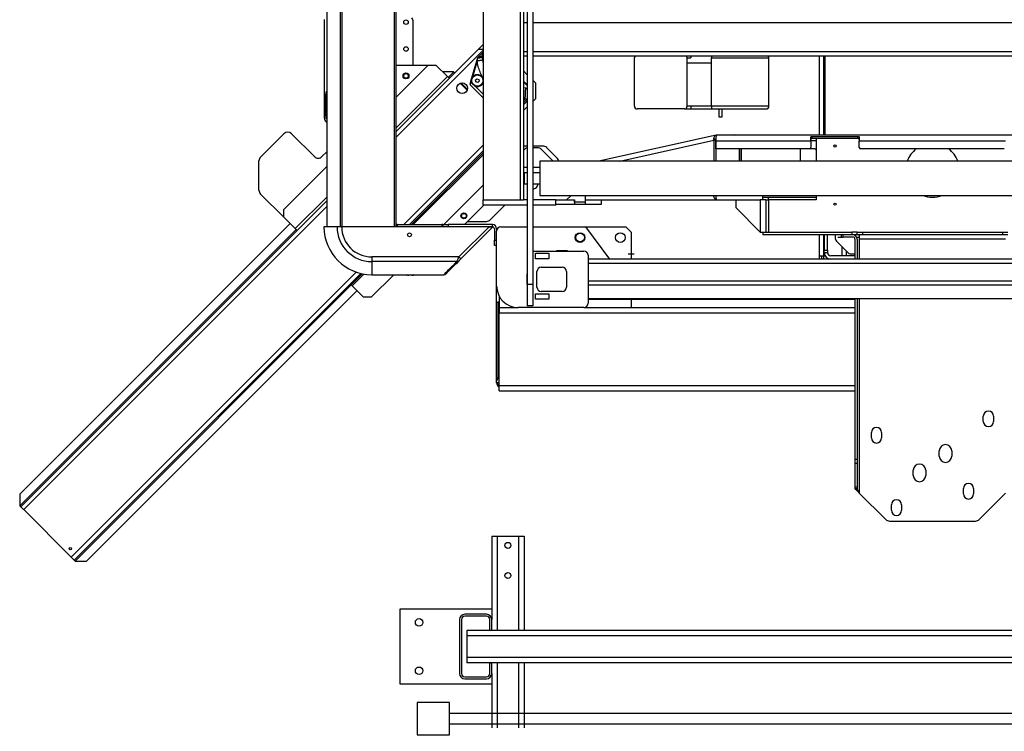
# Model space of a CAD drawing. Units: millimetres. Extents: x 494640 to 518138, y 1572056 to 1618297.
# Drawn here: x 503545 to 505375, y 1594208 to 1595530 of the extents above; entities that cross this region are included whole.
import ezdxf

# ---------------------------------------------------------------- set-up
doc = ezdxf.new("R2010")
doc.units = ezdxf.units.MM
doc.layers.add('6-OBSTOJEC', color=72, linetype='Continuous')

# ---------------------------------------------------------------- blocks, each defined once
blk = doc.blocks.new('hen')
at = {"color": 7, "linetype": 'Continuous'}
for p, q in [((-3234, 10743.8), (-3234, 8793.8)), ((-3208.4, 8793.8), (-3208.4, 10743.8)), ((-3205.6, 8793.8), (-3205.6, 10743.8)), ((-3108.2, 8793.8), (-3108.2, 10743.8)), ((-3105.2, 8793.8), (-3105.2, 10743.8)), ((-2943.2, 9763.8), (-2943.2, 8843.8)), ((-2874.2, 9763.8), (-2874.2, 8843.8)), ((-2861.2, 9765.8), (-2861.2, 8686.6)), ((-2851.2, 9765.8), (-2851.2, 8686.6)), ((-2868.2, 9228.8), (-2868.2, 8843.8)), ((-3238.2, 8995.9), (-3238.2, 9178.8)), ((-3073.2, 9094.4), (-3073.2, 9174.7)), ((-2868.2, 9173.3), (-2861.2, 9173.3)), ((-2851.2, 9173.3), (-1365.2, 9173.3)), ((-2952.6, 9123.4), (-2944.6, 9131.4)), ((-2943.2, 9131.4), (-2944.6, 9131.4)), ((-2952.6, 9123.4), (-3105.2, 8970.8)), ((-2943.2, 9122.2), (-3105.2, 8960.2)), ((-2944, 9117.8), (-2954, 9107.8)), ((-2943.6, 9118.3), (-2943.5, 9118.3)), ((-2868.2, 9119.3), (-2861.2, 9119.3)), ((-2851.2, 9119.3), (-1365.2, 9119.3)), ((-2954, 9107.8), (-2966.6, 9063.8)), ((-2954.5, 9102.3), (-2963.2, 9072.1)), ((-2954.5, 9102.3), (-2953.3, 9107.4)), ((-2953.4, 9107.5), (-2952.5, 9108.5)), ((-2868.2, 9111.3), (-2861.2, 9111.3)), ((-2851.2, 9111.3), (-1365.2, 9111.3)), ((-2662.1, 9017.8), (-2662.1, 9107.8)), ((-2564.1, 9017.8), (-2564.1, 9107.8)), ((-2564.1, 9107.8), (-2557.6, 9107.8)), ((-2519.1, 9097.8), (-2564.1, 9097.8)), ((-2519.1, 9017.8), (-2519.1, 9107.8)), ((-2519.1, 9107.8), (-2412.1, 9107.8)), ((-2412.1, 9017.8), (-2412.1, 9107.8)), ((-2318.2, 8963.8), (-2318.2, 9111.3)), ((-2310.2, 8963.8), (-2310.2, 9111.3)), ((-2308.2, 9111.3), (-2308.2, 8963.8)), ((-3105.2, 9094.4), (-3045.2, 9094.4)), ((-3105.2, 9034.4), (-3045.2, 9094.4)), ((-3045.2, 9094.4), (-3031.1, 9094.4)), ((-3031.1, 9094.4), (-3009.8, 9073.2)), ((-2998.5, 9081.7), (-3018.3, 9081.7)), ((-3008.1, 9071.4), (-2998.2, 9081.3)), ((-2998.2, 9081.3), (-2998.5, 9081.7)), ((-2996.4, 9079.6), (-2998.2, 9081.3)), ((-2868.2, 9083.3), (-2861.2, 9076.3)), ((-3009.8, 9073.2), (-3105.2, 8977.9)), ((-3009.8, 9073.2), (-3006.3, 9069.7)), ((-2972.9, 9047.7), (-2985.9, 9060.6)), ((-2972.5, 9049), (-2984.5, 9061)), ((-2966.6, 9063.8), (-2968, 9058.9)), ((-2966.1, 9063.2), (-2967.6, 9057.8)), ((-2965.3, 9064.6), (-2965.8, 9063)), ((-2965.8, 9063), (-2964.8, 9062.1)), ((-2963.2, 9072.1), (-2962, 9073.5)), ((-2957.2, 9066.6), (-2954.6, 9068.8)), ((-2956.6, 9063.2), (-2957.2, 9066.6)), ((-2953.4, 9062), (-2956.6, 9063.2)), ((-2954.6, 9068.8), (-2951.3, 9067.7)), ((-2950.7, 9064.3), (-2953.4, 9062)), ((-2951.3, 9067.7), (-2950.7, 9064.3)), ((-2943.5, 9069.8), (-2944.6, 9071.8)), ((-2943.5, 9069.8), (-2943.2, 9068.6)), ((-2943.2, 9069.3), (-2943.5, 9069.8)), ((-2861.2, 9057.5), (-2868.2, 9064.5)), ((-2861.2, 9056.1), (-2868.2, 9063.1)), ((-2851.2, 9066.3), (-2845.6, 9060.7)), ((-2845.6, 9032.4), (-2845.6, 9060.7)), ((-3235.8, 8999.2), (-3235.8, 9040.4)), ((-2967.6, 9057.8), (-2943.2, 9033.4)), ((-2957.3, 9054.6), (-2943.2, 9040.4)), ((-2868.2, 9031.8), (-2865, 9031.6)), ((-2868.2, 9023.9), (-2861.2, 9030.9)), ((-2868.2, 9020.4), (-2861.2, 9027.4)), ((-2845.6, 9032.4), (-2851.2, 9026.8)), ((-2868.2, 9009.8), (-2861.2, 9016.8)), ((-2861.2, 9016.8), (-2868.2, 9009.8)), ((-2569.1, 9012.8), (-2657.1, 9012.8)), ((-2569.1, 9012.8), (-2556.1, 9012.8)), ((-2557.6, 9017.8), (-2564.1, 9017.8)), ((-2519.1, 9017.8), (-2557.6, 9017.8)), ((-2556.1, 9012.8), (-2518.6, 9012.8)), ((-2412.1, 9017.8), (-2519.1, 9017.8)), ((-2518.6, 9012.8), (-2417.1, 9012.8)), ((-2505.1, 9012.8), (-2505.1, 8997.8)), ((-2499.1, 8997.8), (-2499.1, 9012.8)), ((-3234, 8987.6), (-3235.3, 8988.8)), ((-2505.1, 8997.8), (-2502.1, 8997.8)), ((-2502.1, 8997.8), (-2499.1, 8997.8)), ((-3356.9, 8923.4), (-3313.5, 8966.8)), ((-3299.4, 8966.8), (-3257, 8924.4)), ((-2510.5, 8964.1), (-2728.2, 8915.5)), ((-2689.3, 8915.5), (-2514.7, 8954.5)), ((-2514.7, 8954.5), (-2514.7, 8915.5)), ((-2511.1, 8954.5), (-2514.7, 8954.5)), ((-2514.5, 8958), (-2511, 8956.2)), ((-2511.1, 8954.5), (-2511.1, 8915.5)), ((-2511.1, 8938.8), (-2511.1, 8953.8)), ((-2511.1, 8953.8), (-2334.2, 8953.8)), ((-2511.1, 8951.4), (-2511.1, 8951.4)), ((-2511.1, 8949), (-2511.1, 8949)), ((-2509.6, 8964.1), (-2509.5, 8963.4)), ((-2507.4, 8963.8), (-2509.6, 8964.1)), ((-1707.3, 8963.8), (-2509, 8963.8)), ((-2478, 8963.8), (-2474.4, 8964.6)), ((-2474.4, 8964.6), (-2474.3, 8963.8)), ((-2469.3, 8963.8), (-2474.4, 8964.6)), ((-2334.2, 8953.8), (-2334.2, 8960)), ((-2331.7, 8958.8), (-2334.2, 8958.8)), ((-2334.2, 8953.8), (-2334.2, 8941.3)), ((-2324.2, 8953.8), (-2334.2, 8953.8)), ((-2331.7, 8961.8), (-2246.7, 8961.8)), ((-2331.7, 8957.8), (-2331.7, 8961.8)), ((-2246.7, 8957.8), (-2331.7, 8957.8)), ((-2324.2, 8957.8), (-2324.2, 8915.5)), ((-2246.7, 8957.8), (-2246.7, 8961.8)), ((-2244.2, 8960), (-2244.2, 8953.8)), ((-2244.2, 8953.8), (-1972.2, 8953.8)), ((-2244.2, 8941.3), (-2244.2, 8953.8)), ((-3242.8, 8924.4), (-3234, 8933.2)), ((-3090.8, 8797.8), (-2943.2, 8945.4)), ((-3080.2, 8797.8), (-2943.2, 8934.8)), ((-2943.2, 8931.3), (-3076.7, 8797.8)), ((-2861.2, 8943.8), (-2868.2, 8943.8)), ((-2866.1, 8937.9), (-2868.2, 8935.8)), ((-2832.3, 8943.8), (-2851.2, 8943.8)), ((-2842.3, 8940.8), (-2851.2, 8940.8)), ((-2812.9, 8915.5), (-2835.3, 8937.9)), ((-2806.1, 8921.7), (-2825.3, 8940.9)), ((-2511.1, 8943.1), (-2511.1, 8943.1)), ((-2336.7, 8938.8), (-2511.1, 8938.8)), ((-2467, 8915.5), (-2467, 8938.8)), ((-2463.5, 8915.5), (-2463.5, 8938.8)), ((-2463.5, 8938.8), (-2463.5, 8915.5)), ((-2354.2, 8936.3), (-2354.2, 8915.5)), ((-2326.7, 8938.8), (-2336.7, 8938.8)), ((-1974.7, 8938.8), (-2241.7, 8938.8)), ((-3359.9, 8861.7), (-3359.9, 8916.3)), ((-3073.1, 8797.8), (-2943.2, 8927.7)), ((-1378.2, 8915.5), (-2838.2, 8915.5)), ((-2838.2, 8915.5), (-2838.2, 8852)), ((-3313.9, 8825.7), (-3234, 8905.6)), ((-2861.2, 8903.8), (-2868.2, 8903.8)), ((-2861.2, 8893.8), (-2867.2, 8893.8)), ((-2867.2, 8893.8), (-2867.2, 8873.8)), ((-2838.2, 8903.8), (-2851.2, 8903.8)), ((-2838.2, 8893.8), (-2851.2, 8893.8)), ((-2943.2, 8871.2), (-3020.2, 8794.2)), ((-2867.2, 8873.8), (-2861.2, 8873.8)), ((-2851.2, 8873.8), (-2838.2, 8873.8)), ((-3234, 8841.9), (-3802.5, 8273.5)), ((-3313.9, 8811.6), (-3356.9, 8854.6)), ((-3234, 8849), (-3292.7, 8790.4)), ((-2943.2, 8843.8), (-2874.2, 8843.8)), ((-2943.2, 8833.8), (-2943.2, 8843.8)), ((-2874.2, 8843.8), (-2868.5, 8843.8)), ((-2861.2, 8843.8), (-2868.5, 8843.8)), ((-2808.2, 8843.8), (-2851.2, 8843.8)), ((-2838.2, 8852), (-1378.2, 8852)), ((-2808.2, 8843.8), (-2788.2, 8843.8)), ((-2808.2, 8833.8), (-2808.2, 8843.8)), ((-2788.2, 8843.8), (-2779.9, 8852)), ((-2788.2, 8843.8), (-2773.2, 8843.8)), ((-2773.7, 8843.8), (-2773.7, 8835.8)), ((-2773.2, 8839.8), (-2773.2, 8843.8)), ((-2753.2, 8839.8), (-2773.2, 8839.8)), ((-2753.2, 8852), (-2753.2, 8851.7)), ((-2753.2, 8839.8), (-2753.2, 8851.7)), ((-2753.2, 8843.8), (-2723.2, 8843.8)), ((-2753.2, 8835.8), (-2753.2, 8839.8)), ((-2723.2, 8843.8), (-2509.1, 8843.8)), ((-2723.2, 8835.8), (-2723.2, 8843.8)), ((-2509.1, 8843.8), (-2509.1, 8843.8)), ((-2509.1, 8843.8), (-2509, 8843.8)), ((-2509, 8843.8), (-2473.2, 8843.8)), ((-2473.2, 8843.8), (-2428.2, 8843.8)), ((-2473.2, 8828.8), (-2473.2, 8843.8)), ((-2418.2, 8843.8), (-2428.2, 8843.8)), ((-2428.2, 8843.8), (-2428.2, 8783.8)), ((-2423.2, 8843.8), (-2423.2, 8852)), ((-2423.2, 8848.8), (-2413.2, 8848.8)), ((-2418.2, 8843.8), (-2413.2, 8843.8)), ((-2418.2, 8843.8), (-2418.2, 8783.8)), ((-2413.2, 8848.8), (-2324.2, 8848.8)), ((-2413.2, 8843.8), (-2413.2, 8848.8)), ((-2324.2, 8843.8), (-2413.2, 8843.8)), ((-2413.2, 8843.8), (-2413.2, 8783.8)), ((-2324.2, 8852), (-2324.2, 8843.8)), ((-3234, 8831.3), (-3797.2, 8268.2)), ((-3313.9, 8811.6), (-3313.9, 8825.7)), ((-2941.7, 8833.8), (-2977.7, 8797.8)), ((-2861.2, 8833.8), (-2943.2, 8833.8)), ((-2930.3, 8806.7), (-2903.2, 8833.8)), ((-2808.2, 8833.8), (-2851.2, 8833.8)), ((-2808.2, 8835.8), (-2773.7, 8835.8)), ((-2773.7, 8835.8), (-2753.2, 8835.8)), ((-2753.2, 8835.8), (-2723.2, 8835.8)), ((-2428.2, 8783.8), (-2473.2, 8828.8)), ((-3292.7, 8790.4), (-3313.9, 8811.6)), ((-2971.7, 8803.8), (-2937.3, 8803.8)), ((-3301.9, 8799.6), (-3804.6, 8296.8)), ((-3804.3, 8275.2), (-3290.9, 8788.6)), ((-3289.1, 8786.8), (-3292.7, 8790.4)), ((-3214.9, 8793.8), (-3239.2, 8793.8)), ((-3206.2, 8793.8), (-3214.9, 8793.8)), ((-2932.3, 8793.8), (-3206.2, 8793.8)), ((-3108.2, 8793.8), (-3205.6, 8793.8)), ((-3105.2, 8797.8), (-3104.7, 8797.8)), ((-3102.7, 8797.8), (-3104.7, 8797.8)), ((-3102.7, 8797.8), (-3020.2, 8797.8)), ((-3102.7, 8793.8), (-3102.7, 8797.8)), ((-3018.2, 8797.8), (-3020.2, 8797.8)), ((-3020.2, 8797.8), (-3020.2, 8793.8)), ((-3018.2, 8797.8), (-3008.2, 8797.8)), ((-3008.2, 8797.8), (-3008.2, 8793.8)), ((-2926.2, 8797.8), (-3008.2, 8797.8)), ((-2988.3, 8737.8), (-2932.3, 8793.8)), ((-2925.2, 8793.8), (-2984.7, 8734.3)), ((-2932.3, 8793.8), (-2925.2, 8793.8)), ((-2926.2, 8793.8), (-2932.3, 8793.8)), ((-2926.2, 8793.8), (-2926.2, 8797.8)), ((-2922.2, 8789.8), (-2922.2, 8768.8)), ((-2918.2, 8789.8), (-2918.2, 8785.8)), ((-2918.2, 8683.8), (-2918.2, 8785.8)), ((-2910.2, 8793.8), (-2861.2, 8793.8)), ((-2851.2, 8793.8), (-2753.2, 8793.8)), ((-2753.2, 8793.8), (-2708.2, 8733.8)), ((-2753.2, 8793.8), (-2678.2, 8793.8)), ((-2668.2, 8783.8), (-2678.2, 8793.8)), ((-2668.2, 8783.8), (-2668.2, 8733.8)), ((-2428.2, 8783.8), (-2419.5, 8783.8)), ((-2423.2, 8783.8), (-2423.2, 8778.8)), ((-2423.2, 8783.8), (-2258.2, 8783.8)), ((-2258.2, 8783.8), (-2258.2, 8778.8)), ((-2248.2, 8783.8), (-2258.2, 8783.8)), ((-2248.2, 8783.8), (-2238.2, 8783.8)), ((-2248.2, 8778.8), (-2248.2, 8783.8)), ((-2238.2, 8783.8), (-1978.2, 8783.8)), ((-2238.2, 8783.8), (-2238.2, 8778.8)), ((-2238.2, 8783.8), (-1978.2, 8783.8)), ((-1978.2, 8783.8), (-1968.2, 8783.8)), ((-1978.2, 8783.8), (-1978.2, 8778.8)), ((-2922.2, 8758.8), (-2922.2, 8768.8)), ((-2922.2, 8768.8), (-2918.2, 8768.8)), ((-2258.2, 8778.8), (-2423.2, 8778.8)), ((-2318.2, 8739.8), (-2318.2, 8778.8)), ((-2310.2, 8739.8), (-2310.2, 8778.8)), ((-2309.2, 8778.8), (-2309.2, 8750.2)), ((-2303.2, 8750.2), (-2303.2, 8778.8)), ((-2288.2, 8770.9), (-2288.2, 8778.8)), ((-2286.7, 8767.3), (-2264.7, 8745.3)), ((-2284.2, 8774.8), (-2274.2, 8774.8)), ((-2277.7, 8778.8), (-2277.7, 8774.8)), ((-2256.2, 8778.8), (-2274.2, 8778.8)), ((-2274.2, 8774.8), (-2274.2, 8778.8)), ((-2256.2, 8774.8), (-2274.2, 8774.8)), ((-2248.2, 8778.8), (-2256.2, 8778.8)), ((-2252.2, 8770.8), (-2252.2, 8733.8)), ((-2249.3, 8774.8), (-2248.2, 8774.8)), ((-2238.2, 8778.8), (-2248.2, 8778.8)), ((-2248.2, 8770.8), (-2248.2, 8774.8)), ((-2248.2, 8774.8), (-2244.2, 8774.8)), ((-2248.2, 8770.8), (-2248.2, 8733.8)), ((-2244.2, 8778.8), (-2244.2, 8774.8)), ((-2244.2, 8774.8), (-2244.2, 8770.8)), ((-1972.2, 8770.8), (-2244.2, 8770.8)), ((-2244.2, 8770.8), (-2244.2, 8733.8)), ((-1978.2, 8778.8), (-2238.2, 8778.8)), ((-1968.2, 8778.8), (-1978.2, 8778.8)), ((-2918.2, 8758.8), (-2922.2, 8758.8)), ((-2851.2, 8748.8), (-2756.2, 8748.8)), ((-2806.7, 8749), (-2806.7, 8748.8)), ((-2786.7, 8749), (-2806.7, 8749)), ((-2786.7, 8748.8), (-2786.7, 8749)), ((-2309.2, 8745.8), (-2309.2, 8750.2)), ((-2309.2, 8750.2), (-2303.2, 8750.2)), ((-2303.2, 8750.2), (-2303.2, 8745.8)), ((-2276.2, 8739.8), (-2276.2, 8756.8)), ((-2268.2, 8739.8), (-2268.2, 8748.8)), ((-3150.2, 8737.8), (-3150.2, 8729.1)), ((-2988.3, 8737.8), (-3150.2, 8737.8)), ((-2992.1, 8729.1), (-3150.2, 8729.1)), ((-3150.2, 8729.1), (-3150.2, 8704.8)), ((-2846.2, 8744.5), (-2821.2, 8744.5)), ((-2846.2, 8734), (-2846.2, 8744.5)), ((-2821.2, 8734), (-2846.2, 8734)), ((-2821.2, 8744.5), (-2821.2, 8734)), ((-2748.2, 8740.8), (-2748.2, 8651.8)), ((-1468.2, 8733.8), (-2748.2, 8733.8)), ((-2673.5, 8743.4), (-2668.9, 8743.4)), ((-2668.9, 8743.4), (-2663.6, 8743.4)), ((-2663.6, 8743.4), (-2662.9, 8743.4)), ((-2318.2, 8739.8), (-2310.2, 8739.8)), ((-2318.2, 8733.8), (-2318.2, 8739.8)), ((-2314.2, 8739.8), (-2314.2, 8733.8)), ((-2310.2, 8739.8), (-2307.6, 8739.8)), ((-2310.2, 8733.8), (-2310.2, 8739.8)), ((-2309.2, 8745.7), (-2309.2, 8745.8)), ((-2303.2, 8745.7), (-2309.2, 8745.7)), ((-2252.2, 8739.8), (-2297.2, 8739.8)), ((-2261.1, 8743.8), (-2252.2, 8743.8)), ((-2843.2, 8681.8), (-2843.2, 8710.8)), ((-2835.2, 8718.8), (-2796.2, 8718.8)), ((-2788.2, 8710.8), (-2788.2, 8681.8)), ((-1468.2, 8725.8), (-2748.2, 8725.8)), ((-3708.8, 8179.8), (-3179, 8709.6)), ((-3703.5, 8174.5), (-3170.8, 8707.2)), ((-3167.9, 8706.6), (-3701.7, 8172.7)), ((-3186.6, 8684.3), (-3164.9, 8706)), ((-3109.5, 8704.8), (-3151.3, 8663.1)), ((-3150.2, 8704.8), (-3016.2, 8704.8)), ((-3075.9, 8703.8), (-3081.7, 8703.8)), ((-2861.4, 8686.3), (-2861.4, 8706.3)), ((-2861.4, 8706.3), (-2861.2, 8706.3)), ((-2851.2, 8706.3), (-2850.9, 8706.3)), ((-2850.9, 8706.3), (-2850.9, 8686.3)), ((-1468.2, 8692.9), (-2748.2, 8692.9)), ((-3680.2, 8172.4), (-3177.4, 8675.1)), ((-3186.6, 8684.3), (-3190.2, 8687.8)), ((-3165.4, 8663.1), (-3186.6, 8684.3)), ((-2918.2, 8661.3), (-2918.2, 8683.8)), ((-2861.2, 8686.3), (-2861.4, 8686.3)), ((-2851.2, 8686.6), (-2861.2, 8686.6)), ((-2861.2, 8686.6), (-2861.2, 8646.8)), ((-2851.2, 8686.6), (-2851.2, 8646.8)), ((-2850.9, 8686.3), (-2851.2, 8686.3)), ((-1468.2, 8685.1), (-2748.2, 8685.1)), ((-3151.3, 8663.1), (-3165.4, 8663.1)), ((-2918.2, 8653.8), (-2918.2, 8661.3)), ((-2913.2, 8663.8), (-2913.2, 8653.8)), ((-2846.2, 8669.5), (-2821.2, 8669.5)), ((-2846.2, 8659), (-2846.2, 8669.5)), ((-2821.2, 8659), (-2846.2, 8659)), ((-2796.2, 8673.8), (-2835.2, 8673.8)), ((-2821.2, 8669.5), (-2821.2, 8659)), ((-2748.2, 8660.6), (-1468.2, 8660.6)), ((-2252.2, 8658.8), (-2748.2, 8658.8)), ((-2668.2, 8658.8), (-2668.2, 8643.8)), ((-2252.2, 8660.6), (-2252.2, 8361.2)), ((-2248.2, 8660.6), (-2248.2, 8361.2)), ((-2244.2, 8660.6), (-2244.2, 8299)), ((-2918.2, 8507.2), (-2918.2, 8653.8)), ((-2918.2, 8653.8), (-2915.7, 8653.8)), ((-2915.7, 8653.8), (-2915.7, 8513.8)), ((-2913.2, 8653.8), (-2915.7, 8653.8)), ((-2913.2, 8653.8), (-2913.2, 8633.8)), ((-2913.2, 8643.8), (-2878.2, 8643.8)), ((-2913.2, 8633.8), (-2913.2, 8638.2)), ((-2756.2, 8643.8), (-2878.2, 8643.8)), ((-2851.2, 8646.8), (-2861.2, 8646.8)), ((-2756.2, 8643.8), (-2252.2, 8643.8)), ((-2913.2, 8498.8), (-2913.2, 8633.8)), ((-2913.2, 8633.8), (-2252.2, 8633.8)), ((-2915.7, 8513.8), (-2913.2, 8513.8)), ((-2918.2, 8503.8), (-2918.2, 8507.2)), ((-2913.2, 8503.8), (-2918.2, 8503.8)), ((-2918.2, 8503.8), (-2913.2, 8498.8)), ((-2913.2, 8488.8), (-2913.2, 8498.8)), ((-2913.2, 8498.8), (-2252.2, 8498.8)), ((-2913.2, 8488.8), (-2252.2, 8488.8)), ((-2013.7, 8432), (-2013.7, 8442)), ((-1994.7, 8442), (-1994.7, 8432)), ((-2221.7, 8401.5), (-2221.7, 8411.5)), ((-2202.7, 8411.5), (-2202.7, 8401.5)), ((-2095.5, 8367.5), (-2095.5, 8377.5)), ((-2072.5, 8377.5), (-2072.5, 8367.5)), ((-2248.2, 8361.2), (-2252.2, 8361.2)), ((-2252.2, 8361.2), (-2252.2, 8354.1)), ((-2252.2, 8354.1), (-2252.2, 8310)), ((-2248.2, 8354.1), (-2252.2, 8354.1)), ((-2248.2, 8361.2), (-2248.2, 8354.1)), ((-2248.2, 8354.1), (-2248.2, 8310)), ((-2143.8, 8331.5), (-2143.8, 8341.5)), ((-2120.8, 8341.5), (-2120.8, 8331.5)), ((-2252.2, 8310), (-2252.2, 8307)), ((-2248.2, 8310), (-2252.2, 8310)), ((-2248.2, 8310), (-2248.2, 8307)), ((-3804.6, 8296.8), (-3804.6, 8275.6)), ((-2248.2, 8307), (-2252.2, 8307)), ((-2244.2, 8299), (-2195.1, 8250)), ((-2050.8, 8297.5), (-2050.8, 8307.5)), ((-2031.8, 8307.5), (-2031.8, 8297.5)), ((-2021.3, 8250), (-1972.2, 8299)), ((-3804.6, 8275.6), (-3804.3, 8275.2)), ((-2184.6, 8267), (-2184.6, 8277)), ((-2165.6, 8277), (-2165.6, 8267)), ((-3797.2, 8268.2), (-3708.8, 8179.8)), ((-2188, 8247), (-2028.3, 8247)), ((-2927.3, 8218.8), (-2927.3, 8063.8)), ((-2927.3, 8218.8), (-2917.3, 8218.8)), ((-2917.3, 8218.8), (-2877.3, 8218.8)), ((-2917.3, 8218.8), (-2917.3, 8043.8)), ((-2877.3, 8218.8), (-2867.3, 8218.8)), ((-2877.3, 8218.8), (-2877.3, 8043.8)), ((-2867.3, 8218.8), (-2867.3, 8043.8)), ((-3701.7, 8172.7), (-3701.4, 8172.4)), ((-3701.4, 8172.4), (-3680.2, 8172.4)), ((-3097.3, 8083.8), (-2927.3, 8083.8)), ((-3097.3, 7943.8), (-3097.3, 8083.8)), ((-2937.3, 8073.8), (-2977.3, 8073.8)), ((-2937.3, 8070.2), (-2977.3, 8070.2)), ((-2987.3, 8063.8), (-2987.3, 7963.8)), ((-2983.7, 8063.8), (-2983.7, 7963.8)), ((-2930.9, 8044.3), (-2930.9, 8063.8)), ((-2927.3, 8044.3), (-2927.3, 8063.8)), ((-1242.7, 8043.8), (-2973.7, 8043.8)), ((-2973.7, 8043.8), (-2973.7, 8033.8)), ((-1242.7, 8033.8), (-2973.7, 8033.8)), ((-2973.7, 8033.8), (-2973.7, 7993.8)), ((-2930.9, 8044.3), (-2927.3, 8044.3)), ((-2930.9, 8043.8), (-2930.9, 8044.3)), ((-2927.3, 8043.8), (-2927.3, 8044.3)), ((-1242.7, 7993.8), (-2973.7, 7993.8)), ((-2973.7, 7993.8), (-2973.7, 7983.8)), ((-1242.7, 7983.8), (-2973.7, 7983.8)), ((-2930.9, 7983.3), (-2930.9, 7983.8)), ((-2930.9, 7963.8), (-2930.9, 7983.3)), ((-2930.9, 7983.3), (-2927.3, 7983.3)), ((-2927.3, 7983.3), (-2927.3, 7983.8)), ((-2927.3, 7963.8), (-2927.3, 7983.3)), ((-2917.3, 7983.8), (-2917.3, 7862.8)), ((-2877.3, 7983.8), (-2877.3, 7862.8)), ((-2867.3, 7983.8), (-2867.3, 7862.8)), ((-2927.3, 7963.8), (-2927.3, 7862.8)), ((-2927.3, 7943.8), (-3097.3, 7943.8)), ((-2977.3, 7957.4), (-2937.3, 7957.4)), ((-2977.3, 7953.8), (-2937.3, 7953.8))]:
    blk.add_line(p, q, dxfattribs=at)
for points in [[(-2943.2, 9112.1), (-2943.7, 9112), (-2944.7, 9112), (-2945.2, 9112), (-2945.4, 9112)], [(-2968, 9058.9), (-2968, 9058.9)], [(-2864.1, 9051.5), (-2867.7, 9051.8), (-2868.2, 9051.9)], [(-2865, 9031.6), (-2865, 9031.8), (-2865, 9032.3), (-2864.9, 9033.2), (-2864.9, 9034.5), (-2864.8, 9036), (-2864.7, 9037.7), (-2864.6, 9039.6), (-2864.5, 9041.5), (-2864.5, 9043.5), (-2864.4, 9045.4), (-2864.3, 9047.1), (-2864.2, 9048.6), (-2864.2, 9049.9), (-2864.1, 9050.8), (-2864.1, 9051.3), (-2864.1, 9051.5)], [(-2864.1, 9051.5), (-2862.2, 9051.3), (-2861.2, 9051)], [(-2557.6, 9017.8), (-2557.6, 9016.8), (-2557.5, 9015.9), (-2557.4, 9015), (-2557.2, 9014.3), (-2557, 9013.6), (-2556.7, 9013.2), (-2556.4, 9012.9), (-2556.1, 9012.8)], [(-3104.7, 8797.8), (-3104.7, 8797.8)], [(-3104.7, 8797.8), (-3104.7, 8797.8)], [(-3018.2, 8797.8), (-3018.2, 8797.8)], [(-3018.2, 8797.8), (-3018.2, 8797.8)], [(-2284.2, 8774.8), (-2284.2, 8774.8)], [(-3016.2, 8704.8), (-3016, 8705.1), (-3015.3, 8705.8), (-3014.1, 8707), (-3012.4, 8708.7), (-3010.2, 8710.9), (-3007.5, 8713.6), (-3004.4, 8716.8), (-3000.8, 8720.4), (-2996.7, 8724.5), (-2992.1, 8729.1)], [(-2988.6, 8730.4), (-2993.1, 8725.8), (-2997.2, 8721.7), (-3000.9, 8718.1), (-3004, 8715), (-3006.7, 8712.3), (-3008.8, 8710.2), (-3010.5, 8708.5), (-3011.7, 8707.2), (-3012.5, 8706.5), (-3012.7, 8706.3)], [(-2992.1, 8729.1), (-2991.9, 8729.7), (-2991.5, 8730.6), (-2991, 8731.7), (-2990.4, 8733), (-2989.7, 8734.5), (-2989, 8736.1), (-2988.3, 8737.8)], [(-2984.7, 8734.3), (-2985.5, 8733.5), (-2986.2, 8732.8), (-2986.9, 8732.1), (-2987.4, 8731.5), (-2987.9, 8731), (-2988.3, 8730.7), (-2988.6, 8730.4)], [(-2984.7, 8734.3), (-2984.8, 8734.3), (-2985, 8734.5), (-2985.3, 8734.9), (-2985.8, 8735.3), (-2986.3, 8735.8), (-2986.9, 8736.4), (-2987.6, 8737.1), (-2988.3, 8737.8)], [(-2303.2, 8745.8), (-2303.2, 8745.8)], [(-2918.2, 8661.3), (-2918.2, 8661.3)], [(-2913.2, 8663.8), (-2913.2, 8663.8)], [(-2252.2, 8307), (-2252.2, 8307)], [(-2248.2, 8307), (-2248.2, 8307)], [(-3802.5, 8273.5), (-3802.5, 8273.5), (-3802.6, 8273.6), (-3802.8, 8273.8), (-3803, 8274), (-3803.3, 8274.3), (-3803.6, 8274.6), (-3803.9, 8274.9), (-3804.3, 8275.2)], [(-3802.5, 8273.5), (-3802.4, 8273.4), (-3802.1, 8273.1), (-3801.6, 8272.6), (-3801, 8271.9), (-3800.1, 8271.1), (-3799.2, 8270.2), (-3798.2, 8269.2), (-3797.2, 8268.2)], [(-3708.8, 8179.8), (-3707.8, 8178.7), (-3706.8, 8177.8), (-3705.9, 8176.8), (-3705.1, 8176), (-3704.4, 8175.4), (-3703.9, 8174.9), (-3703.6, 8174.6), (-3703.5, 8174.5)], [(-3701.7, 8172.7), (-3702.1, 8173.1), (-3702.4, 8173.4), (-3702.7, 8173.7), (-3703, 8174), (-3703.2, 8174.2), (-3703.4, 8174.3), (-3703.5, 8174.4), (-3703.5, 8174.5)]]:
    blk.add_lwpolyline(points, dxfattribs=at)
for centre, radius in [((-3086.7, 9174.1), 4.25), ((-3086.7, 9124.1), 4.25), ((-3086.7, 9074.1), 5.5), ((-3086.7, 9074.1), 4.25), ((-2982.3, 9051.3), 10), ((-2954, 9065.4), 10.5), ((-2289.2, 8943.8), 2.1), ((-2289.2, 8835.8), 2.1), ((-2979, 8814.1), 5.5), ((-2979, 8814.1), 4.25), ((-3080.2, 8778.8), 3.5), ((-2763.2, 8773.8), 9), ((-2763.2, 8773.8), 8), ((-2688.2, 8773.8), 9), ((-2897.3, 8201.8), 5.5), ((-2897.3, 8201.8), 5.5), ((-3710.6, 8195.7), 2.1), ((-2897.3, 8145.8), 5.5), ((-2897.3, 8145.8), 5.5), ((-3062.3, 8058.8), 7), ((-3062.3, 8058.8), 7), ((-3062.3, 7968.8), 7), ((-3062.3, 7968.8), 7)]:
    blk.add_circle(centre, radius, dxfattribs=at)
for centre, radius, start, end in [((-3083.2, 9174.7), 10, 0, 45), ((-2935.4, 9112.4), 10, 140.8207, 182.714), ((-2861, 9116), 84.5, 182.714, 193.4915), ((-2657.1, 9107.8), 5, 135.573, 180), ((-2569.1, 9107.8), 5, 0, 44.427), ((-2544.5, 9108), 13.1, 165.4144, 180.8451), ((-2482.7, 9108), 36.4, 174.8137, 180.33), ((-2417.1, 9107.8), 5, 0, 44.427), ((-3225.8, 9040.4), 10, 145.9733, 180), ((-2864.5, 9041.5), 10, 267.286, 289.6299), ((-2657.1, 9017.8), 5, 180, 270), ((-2569.1, 9017.8), 5, 270, 0), ((-2506.7, 9016.6), 12.5, 174.3172, 197.5399), ((-2417.1, 9017.8), 5, 270, 0), ((-3228.2, 8995.9), 10, 180, 225), ((-3225.8, 8999.2), 10, 180, 214.0267), ((-3306.5, 8959.7), 10, 45, 135), ((-2859, 8930.8), 10, 102.3694, 135), ((-2842.3, 8930.8), 10, 45, 90), ((-2832.3, 8933.8), 10, 45, 90), ((-2351.7, 8936.3), 2.5, 90, 180), ((-2336.7, 8941.3), 2.5, 270, 0), ((-2326.7, 8936.3), 2.5, 0, 90), ((-2241.7, 8941.3), 2.5, 180, 270), ((-2108.2, 8898.8), 50, 126.8699, 160.4292), ((-2108.2, 8898.8), 50, 19.5708, 53.1301), ((-3349.9, 8916.3), 10, 135, 180), ((-3249.9, 8931.4), 10, 225, 315), ((-2813.2, 8914.7), 10, 5.1101, 45), ((-3349.9, 8861.7), 10, 180, 225), ((-2850.7, 8873.8), 9.5, 266.983, 0), ((-2850.7, 8873.8), 9.5, 266.983, 0), ((-2108.2, 8898.8), 50, 249.2328, 290.7672), ((-2937.3, 8813.8), 10, 270, 315), ((-3150.2, 8793.8), 89, 180, 270), ((-3150.2, 8793.8), 64.7, 180, 270), ((-3150.2, 8793.8), 56, 180, 270), ((-2926.2, 8789.8), 8, 0, 90), ((-2926.2, 8789.8), 4, 0, 90), ((-2910.2, 8785.8), 8, 90, 180), ((-2283.2, 8770.9), 5, 180, 225), ((-2256.2, 8770.8), 8, 0, 90), ((-2256.2, 8770.8), 4, 0, 90), ((-2756.2, 8740.8), 8, 0, 90), ((-2991.8, 8733.6), 4.54, 265.5646, 314.5799), ((-2297.2, 8745.8), 12, 180.6661, 270), ((-2297.2, 8745.8), 6, 181.3323, 270), ((-2261.1, 8748.8), 5, 225, 270), ((-2835.2, 8710.8), 8, 90, 180), ((-2796.2, 8710.8), 8, 0, 90), ((-3081.7, 8713.8), 10, 243.3317, 270), ((-3075.9, 8713.8), 10, 270, 296.6683), ((-3016.2, 8709.8), 5, 270.0774, 315), ((-2878.2, 8683.8), 40, 180, 270), ((-2835.2, 8681.8), 8, 180, 270), ((-2796.2, 8681.8), 8, 270, 0), ((-2756.2, 8651.8), 8, 270, 0), ((-2925.7, 8513.8), 10, 318.5904, 0), ((-2908.2, 8503.8), 10, 180, 240), ((-2004.2, 8442), 9.5, 0, 180), ((-2212.2, 8411.5), 9.5, 0, 180), ((-2004.2, 8432), 9.5, 180, 0), ((-2212.2, 8401.5), 9.5, 180, 0), ((-2084, 8377.5), 11.5, 0, 180), ((-2084, 8367.5), 11.5, 180, 0), ((-2132.3, 8341.5), 11.5, 0, 180), ((-2132.3, 8331.5), 11.5, 180, 0), ((-2041.3, 8307.5), 9.5, 0, 180), ((-2041.3, 8297.5), 9.5, 180, 0), ((-2175.1, 8277), 9.5, 0, 180), ((-2175.1, 8267), 9.5, 180, 0), ((-2188, 8257), 10, 225, 270), ((-2028.3, 8257), 10, 270, 315), ((-2977.3, 8063.8), 10, 90, 180), ((-2977.3, 8063.8), 6.4, 90, 180), ((-2937.3, 8063.8), 10, 0, 90), ((-2937.3, 8063.8), 6.4, 0, 90), ((-2977.3, 7963.8), 10, 180, 270), ((-2977.3, 7963.8), 6.4, 180, 270), ((-2937.3, 7963.8), 10, 270, 0), ((-2937.3, 7963.8), 6.4, 270, 0)]:
    blk.add_arc(centre, radius, start, end, dxfattribs=at)
for points, knots in [([(-2943.2, 9123.4), (-2943.6, 9123.4), (-2944.8, 9123.4), (-2947.1, 9123.4), (-2949.7, 9123.4), (-2951.5, 9123.4), (-2952.4, 9123.4), (-2952.5, 9123.4), (-2952.6, 9123.4)], [0, 0, 0, 0, 0.09281, 0.286132, 0.542666, 0.736812, 0.890607, 1, 1, 1, 1]), ([(-2944, 9117.8), (-2944, 9117.9), (-2943.9, 9117.9), (-2943.8, 9118), (-2943.7, 9118.2), (-2943.6, 9118.2), (-2943.6, 9118.3)], [0, 0, 0, 0, 0.118841, 0.251323, 0.501044, 1, 1, 1, 1]), ([(-2954.5, 9102.3), (-2953.9, 9102.4), (-2952.6, 9102.6), (-2950.7, 9102.9), (-2949, 9103.1), (-2947.5, 9103.4), (-2946.3, 9103.6), (-2945.3, 9103.7), (-2944.7, 9103.8), (-2944.7, 9103.8), (-2944.6, 9103.8)], [0, 0, 0, 0, 0.124998, 0.249997, 0.374997, 0.499994, 0.624994, 0.750002, 0.874996, 1, 1, 1, 1]), ([(-2944.6, 9071.8), (-2946.1, 9075.1), (-2949.3, 9081.5), (-2952.6, 9091.8), (-2953.9, 9098.8), (-2954.5, 9102.3)], [0, 0, 0, 0, 0.333246, 0.666745, 1, 1, 1, 1]), ([(-2954, 9107.8), (-2954, 9107.8), (-2954, 9107.8), (-2953.8, 9107.7), (-2953.6, 9107.6), (-2953.5, 9107.5), (-2953.4, 9107.5)], [0, 0, 0, 0, 0.242551, 0.495466, 0.726768, 1, 1, 1, 1]), ([(-2953.3, 9107.4), (-2953.3, 9107.4), (-2953.3, 9107.4), (-2953.3, 9107.4), (-2953.4, 9107.5)], [0, 0, 0, 0, 0.49988, 1, 1, 1, 1]), ([(-2953.3, 9107.4), (-2952.7, 9107.5), (-2951.6, 9107.6), (-2950.3, 9107.8), (-2949.2, 9108), (-2948.4, 9108.2), (-2947.3, 9108.4), (-2946.4, 9108.6), (-2945.8, 9108.9), (-2945.5, 9109), (-2945.3, 9109.2), (-2945.3, 9109.3), (-2945.3, 9109.3)], [0, 0, 0, 0, 0.120113, 0.249829, 0.317302, 0.400539, 0.499832, 0.652623, 0.749609, 0.835313, 0.918799, 1, 1, 1, 1]), ([(-2945.4, 9112), (-2945.5, 9111.6), (-2945.7, 9110.8), (-2947.5, 9109.8), (-2949.8, 9109), (-2951.6, 9108.7), (-2952.5, 9108.5)], [0, 0, 0, 0, 0.2797418, 0.5594859, 0.7797381, 1, 1, 1, 1]), ([(-2962, 9073.5), (-2961.4, 9074), (-2960.1, 9075.1), (-2957.9, 9076.2), (-2955.4, 9076.8), (-2952.9, 9076.8), (-2950.4, 9076.3), (-2948.2, 9075.3), (-2946.1, 9073.8), (-2945.1, 9072.5), (-2944.6, 9071.8)], [0, 0, 0, 0, 0.123476, 0.249998, 0.376522, 0.500001, 0.623477, 0.750001, 0.876523, 1, 1, 1, 1]), ([(-2966.1, 9063.2), (-2966.1, 9063.3), (-2966.3, 9063.4), (-2966.5, 9063.5), (-2966.6, 9063.6), (-2966.6, 9063.7), (-2966.6, 9063.8)], [0, 0, 0, 0, 0.234022, 0.491802, 0.703565, 1, 1, 1, 1]), ([(-2966.1, 9063.2), (-2966, 9063.2), (-2965.9, 9063.2), (-2965.8, 9063.1), (-2965.8, 9063)], [0, 0, 0, 0, 0.47954, 1, 1, 1, 1]), ([(-2965.3, 9064.6), (-2965.3, 9065.3), (-2965.3, 9066.6), (-2964.8, 9068.5), (-2964.2, 9070.4), (-2963.5, 9071.5), (-2963.2, 9072.1)], [0, 0, 0, 0, 0.250568, 0.499088, 0.749442, 1, 1, 1, 1]), ([(-2957.3, 9054.6), (-2958.1, 9055.1), (-2959.6, 9056), (-2961.6, 9057.8), (-2963.4, 9059.9), (-2964.4, 9061.3), (-2964.8, 9062.1)], [0, 0, 0, 0, 0.253721, 0.5, 0.746271, 1, 1, 1, 1]), ([(-2943.2, 9062.2), (-2943.4, 9061.5), (-2943.9, 9059.7), (-2945.2, 9058.2), (-2945.9, 9057.4)], [0, 0, 0, 0, 0.417195, 1, 1, 1, 1]), ([(-2945.9, 9057.4), (-2946.7, 9056.7), (-2948.3, 9055.4), (-2951.2, 9054.3), (-2954.3, 9053.9), (-2956.3, 9054.3), (-2957.3, 9054.6)], [0, 0, 0, 0, 0.2453576, 0.5000005, 0.7546351, 1, 1, 1, 1]), ([(-2868.2, 9031), (-2868.2, 9031), (-2868, 9031.5), (-2867.8, 9031.6), (-2867.6, 9031.7)], [0, 0, 0, 0, 0.130944, 1, 1, 1, 1]), ([(-2865, 9031.6), (-2865.4, 9031.5), (-2866.2, 9031.2), (-2867.2, 9029.4), (-2867.9, 9027.5), (-2868.1, 9026.2), (-2868.2, 9025.8)], [0, 0, 0, 0, 0.315091, 0.630183, 0.878267, 1, 1, 1, 1]), ([(-2861.2, 9031), (-2862, 9030.3), (-2864.3, 9028.1), (-2866.7, 9026), (-2868.2, 9024.7)], [0, 0, 0, 0, 0.3593285, 1, 1, 1, 1]), ([(-2514.7, 8954.5), (-2514.7, 8955.1), (-2514.7, 8955.9), (-2514.6, 8957.1), (-2514.6, 8957.7), (-2514.5, 8958)], [0, 0, 0, 0, 0.491239, 0.744508, 1, 1, 1, 1]), ([(-2514.5, 8958), (-2514.3, 8958.8), (-2513.9, 8960.6), (-2512.8, 8962.7), (-2511.2, 8964), (-2510.1, 8964.1), (-2509.6, 8964.1)], [0, 0, 0, 0, 0.230331, 0.499902, 0.772747, 1, 1, 1, 1]), ([(-2509, 8963.8), (-2509.3, 8963.7), (-2509.7, 8963.5), (-2510.3, 8962), (-2510.8, 8959.4), (-2511.1, 8956.6), (-2511.1, 8954.6), (-2511.1, 8953.8)], [0, 0, 0, 0, 0.192129, 0.413317, 0.63209, 0.846538, 1, 1, 1, 1]), ([(-2334.2, 8960), (-2334.2, 8960.3), (-2334.1, 8960.7), (-2333.7, 8961.2), (-2333.1, 8961.6), (-2332.4, 8961.8), (-2331.9, 8961.8), (-2331.7, 8961.8)], [0, 0, 0, 0, 0.212816, 0.425792, 0.63536, 0.84633, 1, 1, 1, 1]), ([(-2331.7, 8957.8), (-2332, 8957.8), (-2332.5, 8957.8), (-2333.3, 8957.5), (-2333.8, 8957), (-2334.1, 8956.4), (-2334.2, 8956), (-2334.2, 8955.8)], [0, 0, 0, 0, 0.208321, 0.4167, 0.622786, 0.820498, 1, 1, 1, 1]), ([(-2246.7, 8961.8), (-2246.4, 8961.8), (-2245.8, 8961.7), (-2245.1, 8961.5), (-2244.5, 8961.1), (-2244.2, 8960.6), (-2244.2, 8960.2), (-2244.2, 8960)], [0, 0, 0, 0, 0.213209, 0.426433, 0.639063, 0.849388, 1, 1, 1, 1]), ([(-2244.2, 8955.8), (-2244.2, 8956), (-2244.3, 8956.5), (-2244.6, 8957.1), (-2245.2, 8957.5), (-2245.9, 8957.8), (-2246.4, 8957.8), (-2246.7, 8957.8)], [0, 0, 0, 0, 0.206836, 0.41437, 0.609671, 0.808277, 1, 1, 1, 1]), ([(-2509.1, 8843.8), (-2509.6, 8843.9), (-2510.8, 8844.1), (-2512.5, 8845.6), (-2513.8, 8848.2), (-2514.5, 8850.5), (-2514.5, 8851.8), (-2514.6, 8852)], [0, 0, 0, 0, 0.21628, 0.465278, 0.711541, 0.95295, 1, 1, 1, 1]), ([(-2511.1, 8852), (-2511.1, 8851.6), (-2511, 8850.1), (-2510.7, 8847.8), (-2510.2, 8845.4), (-2509.6, 8844), (-2509.2, 8843.9), (-2509, 8843.8)], [0, 0, 0, 0, 0.09038, 0.325033, 0.562335, 0.804245, 1, 1, 1, 1]), ([(-2252.2, 8307), (-2252.1, 8307), (-2252.1, 8306.9), (-2251.3, 8306.1), (-2250.1, 8305), (-2248.7, 8303.6), (-2247.3, 8302.2), (-2245.8, 8300.7), (-2244.7, 8299.6), (-2244.2, 8299)], [0, 0, 0, 0, 0.1261392, 0.2538011, 0.4408707, 0.569119, 0.7009874, 0.8488102, 1, 1, 1, 1]), ([(-2244.2, 8299), (-2244.6, 8299.8), (-2245.3, 8301.3), (-2246.4, 8303.5), (-2247.3, 8305.2), (-2247.8, 8306.3), (-2248.1, 8306.8), (-2248.2, 8307), (-2248.2, 8307), (-2248.2, 8307)], [0, 0, 0, 0, 0.2406206, 0.4860826, 0.7102784, 0.8228356, 0.9111629, 0.9739761, 1, 1, 1, 1])]:
    blk.add_open_spline(points, degree=3, knots=knots, dxfattribs=at)

msp = doc.modelspace()

# ---------------------------------------------------------------- linework, layer by layer
at = {"layer": '6-OBSTOJEC', "color": 7}
for points in [[(504343.965, 1594201.487), (504343.965, 1594261.487), (504283.965, 1594261.487), (504283.965, 1594201.487)], [(504343.965, 1594241.487), (506188.111, 1594241.487), (506188.111, 1594221.487), (504343.965, 1594221.487)]]:
    msp.add_lwpolyline(points, close=True, dxfattribs=at)

# ---------------------------------------------------------------- block references
msp.add_blockref('hen', (507349.87, 1586351.554))

doc.saveas('drawing.dxf')
